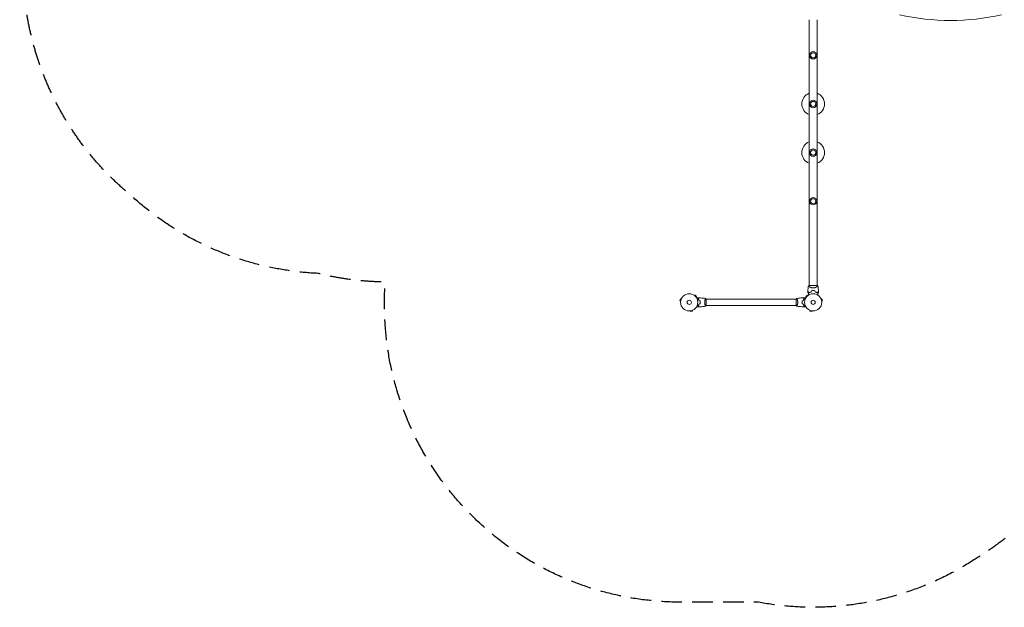
# Model space of a CAD drawing. Units: millimetres. Extents: x -4899 to 5019, y -3728 to 3529.
# Drawn here: x -4899 to 1180, y -3728 to -104 of the extents above; entities that cross this region are included whole.
import ezdxf

# ---------------------------------------------------------------- set-up
doc = ezdxf.new("R2010")
doc.units = ezdxf.units.MM
doc.header["$LTSCALE"] = 20
doc.linetypes.add('HIDDEN', pattern=[9.525, 6.35, -3.175])
doc.layers.add('2d', color=230, linetype='Continuous')
doc.layers.add('CSA-SafetyZone', color=63, linetype='HIDDEN')

msp = doc.modelspace()

# ---------------------------------------------------------------- linework, layer by layer
at = {"layer": '2d', "lineweight": 0}
for p, q in [((-24.1, -1743.1), (-24.1, -104)), ((24.2, -1743.1), (24.2, -104)), ((24.5, -1743.1), (-24.5, -1743.1)), ((-24.1, -1750.6), (-24.1, -1750.6)), ((-733.7, -1804.4), (-733.7, -1804.4)), ((-733.7, -1804.4), (-733.7, -1804.4)), ((-732.5, -1805.3), (-729.1, -1801.9)), ((-719.9, -1811.1), (-729.1, -1801.9)), ((-723.3, -1814.5), (-719.9, -1811.1)), ((-722.4, -1815.7), (-722.4, -1815.7)), ((-722.4, -1815.7), (-722.4, -1815.7)), ((-36, -1801.9), (-45.2, -1811.1)), ((-41.8, -1814.5), (-45.2, -1811.1)), ((-42.7, -1815.7), (-42.7, -1815.7)), ((-42.7, -1815.7), (-42.7, -1815.7)), ((-32.6, -1805.3), (-36, -1801.9)), ((-31.4, -1804.4), (-31.4, -1804.4)), ((-31.4, -1804.4), (-31.4, -1804.4)), ((-818.9, -1826), (-822.2, -1838.5)), ((-817.6, -1839.8), (-822.2, -1838.5)), ((-814.2, -1827.2), (-818.9, -1826)), ((-817.8, -1841.3), (-817.8, -1841.2)), ((-817.8, -1841.3), (-817.8, -1841.3)), ((-813.6, -1825.8), (-813.6, -1825.8)), ((-813.6, -1825.8), (-813.6, -1825.8)), ((-666.3, -1828.1), (-666.3, -1828.1)), ((-666.3, -1866.1), (-666.3, -1866.1)), ((-661.1, -1866.6), (-661.1, -1827.6)), ((-104, -1828.1), (-661.1, -1828.1)), ((-104, -1866.1), (-661.1, -1866.1)), ((-104, -1827.6), (-104, -1866.6)), ((-98.8, -1828.1), (-98.8, -1828.1)), ((-98.8, -1866.1), (-98.8, -1866.1)), ((48.5, -1825.8), (48.6, -1825.8)), ((48.5, -1825.8), (48.5, -1825.8)), ((49.1, -1827.2), (53.8, -1826)), ((52.5, -1839.8), (57.1, -1838.5)), ((52.7, -1841.2), (52.7, -1841.3)), ((52.7, -1841.3), (52.7, -1841.3)), ((57.1, -1838.5), (53.8, -1826)), ((-759.2, -1899.8), (-759.3, -1899.8)), ((-759.3, -1899.8), (-759.3, -1899.8)), ((-757.8, -1899.6), (-756.5, -1904.2)), ((-756.5, -1904.2), (-744, -1900.9)), ((-745.2, -1896.2), (-744, -1900.9)), ((-743.8, -1895.6), (-743.8, -1895.6)), ((-743.8, -1895.6), (-743.8, -1895.6)), ((-21.2, -1895.6), (-21.3, -1895.6)), ((-21.3, -1895.6), (-21.3, -1895.6)), ((-19.9, -1896.2), (-21.1, -1900.9)), ((-21.1, -1900.9), (-8.6, -1904.2)), ((-7.3, -1899.6), (-8.6, -1904.2)), ((-5.8, -1899.8), (-5.9, -1899.8)), ((-5.8, -1899.8), (-5.8, -1899.8))]:
    msp.add_line(p, q, dxfattribs=at)
for centre, radius in [((0, -323.5), 23), ((0, -323.5), 16), ((0, -623.5), 23), ((0, -623.5), 16), ((0, -923.5), 23), ((0, -923.5), 16), ((0, -1223.5), 23), ((0, -1223.5), 16), ((-765.1, -1847.1), 53), ((0, -1847.1), 53), ((-765.1, -1847.1), 13), ((0, -1847.1), 13)]:
    msp.add_circle(centre, radius, dxfattribs=at)
for centre, radius, start, end in [((0, -623.5), 70, 110.1818, 249.8182), ((0, -623.5), 70, 290.1818, 69.8182), ((0, -923.5), 70, 110.1818, 249.8182), ((0, -923.5), 70, 290.1818, 69.8182), ((0, -1830.4), 49.4, 103.24037, 103.50836), ((0, -1830.4), 49.4, 76.49164, 76.75963)]:
    msp.add_arc(centre, radius, start, end, dxfattribs=at)
msp.add_ellipse((848, 627.9), major_axis=(1041.3, 0), ratio=0.707107, start_param=-1.877652, end_param=-1.263941, dxfattribs=at)
for points, knots in [([(-32.6, -1779.8), (-32.5, -1776.4), (-32.3, -1773.1), (-31.7, -1764.6), (-31.2, -1759.5), (-30.3, -1751.6), (-29.9, -1748.8), (-29.5, -1746.1)], [0, 0, 0, 0, 10.001335, 10.001335, 25.652814, 25.652814, 33.969558, 33.969558, 33.969558, 33.969558]), ([(0, -1758.3), (-1.2, -1758.3), (-2.4, -1758.2), (-4.7, -1758), (-5.8, -1757.8), (-7.5, -1757.5), (-8, -1757.4), (-9.1, -1757.1), (-9.7, -1757), (-11.2, -1756.5), (-12.2, -1756.2), (-14.2, -1755.5), (-15.1, -1755.1), (-16.9, -1754.4), (-17.7, -1754), (-19.4, -1753.2), (-20.1, -1752.9), (-21.6, -1752.1), (-22.3, -1751.7), (-24.3, -1750.6), (-25.4, -1749.9), (-26.8, -1748.9), (-27.3, -1748.6), (-28, -1748.1), (-28.4, -1747.8), (-29.2, -1747.1), (-29.5, -1746.7), (-29.5, -1746.4), (-29.5, -1746.4), (-29.5, -1746.4), (-29.5, -1746.3), (-29.5, -1746.3), (-29.5, -1746.2), (-29.5, -1746.1), (-29.5, -1746.1), (-29.5, -1746.1), (-29.5, -1746.1), (-29.5, -1746.1)], [0, 0, 0, 0, 0.00351649, 0.00351649, 0.00703299, 0.00703299, 0.00879123, 0.00879123, 0.01054948, 0.01054948, 0.01406598, 0.01406598, 0.01758247, 0.01758247, 0.02109896, 0.02109896, 0.02461546, 0.02461546, 0.02813195, 0.02813195, 0.03516494, 0.03516494, 0.03868143, 0.03868143, 0.04219793, 0.04219793, 0.04923091, 0.04923091, 0.05011004, 0.05011004, 0.05098916, 0.05098916, 0.05274741, 0.05274741, 0.0562639, 0.0562639, 0.05666079, 0.05666079, 0.05666079, 0.05666079]), ([(29.5, -1746.1), (29.5, -1746.1), (29.5, -1746.1), (29.5, -1746.1), (29.5, -1746.1), (29.5, -1746.2), (29.5, -1746.3), (29.5, -1746.3), (29.5, -1746.3), (29.5, -1746.4), (29.5, -1746.4), (29.5, -1746.6), (29.4, -1746.7), (29.2, -1747), (29.1, -1747.1), (28.9, -1747.3), (28.8, -1747.4), (28.1, -1748), (27.3, -1748.6), (25.9, -1749.5), (25.4, -1749.9), (24.5, -1750.4), (24.3, -1750.6), (23.6, -1750.9), (23.3, -1751.1), (21.7, -1752.1), (20.2, -1752.8), (17.8, -1754), (16.9, -1754.4), (15.6, -1754.9), (15.1, -1755.1), (14.2, -1755.5), (13.7, -1755.7), (12.2, -1756.2), (11.2, -1756.5), (9.7, -1756.9), (9.1, -1757.1), (8.1, -1757.3), (7.5, -1757.5), (5.8, -1757.8), (4.7, -1758), (3, -1758.2), (2.4, -1758.2), (1.5, -1758.2), (1.2, -1758.3), (0.6, -1758.3), (0.3, -1758.3), (0, -1758.3)], [0.16840129, 0.16840129, 0.16840129, 0.16840129, 0.16868251, 0.16868251, 0.17219218, 0.17219218, 0.17394701, 0.17394701, 0.17482443, 0.17482443, 0.17570184, 0.17570184, 0.17921151, 0.17921151, 0.18096635, 0.18096635, 0.18272118, 0.18272118, 0.18974052, 0.18974052, 0.19325019, 0.19325019, 0.19500502, 0.19500502, 0.19675986, 0.19675986, 0.2037792, 0.2037792, 0.20728887, 0.20728887, 0.2090437, 0.2090437, 0.21079853, 0.21079853, 0.2143082, 0.2143082, 0.21606304, 0.21606304, 0.21781787, 0.21781787, 0.22132754, 0.22132754, 0.22308238, 0.22308238, 0.22395979, 0.22395979, 0.22483721, 0.22483721, 0.22483721, 0.22483721]), ([(24.5, -1743.1), (24.7, -1743.2), (25, -1743.3), (25.9, -1743.8), (26.6, -1744.2), (28, -1745.1), (28.8, -1745.6), (29.5, -1746.1)], [0, 0, 0, 0, 0.815113, 0.815113, 3.26172, 3.26172, 5.955929, 5.955929, 5.955929, 5.955929]), ([(29.5, -1746.1), (30, -1749.4), (30.4, -1752.7), (31.4, -1761.1), (31.9, -1766.3), (32.3, -1774.2), (32.5, -1777), (32.6, -1779.8)], [0, 0, 0, 0, 10.001334, 10.001334, 25.653161, 25.653161, 33.969574, 33.969574, 33.969574, 33.969574]), ([(-718.3, -1822.3), (-718.1, -1822.2), (-717.9, -1822.1), (-717, -1821.6), (-716.3, -1821.2), (-715.4, -1820.6), (-715.1, -1820.5), (-714.6, -1820.1), (-714.3, -1820), (-713.8, -1819.7), (-713.6, -1819.6), (-713.3, -1819.4), (-713.1, -1819.3), (-712.9, -1819.2), (-712.8, -1819.1), (-712.8, -1819.1), (-712.8, -1819.1), (-712.8, -1819.1), (-712.8, -1819.1), (-712.7, -1819.1), (-712.7, -1819.1), (-712.7, -1819.1), (-712.7, -1819.1), (-712.7, -1819.1)], [0.00292306, 0.00292306, 0.00292306, 0.00292306, 0.00379004, 0.00379004, 0.00758008, 0.00758008, 0.0094751, 0.0094751, 0.01137012, 0.01137012, 0.01326514, 0.01326514, 0.01516016, 0.01516016, 0.01705518, 0.01705518, 0.01800269, 0.01800269, 0.0189502, 0.0189502, 0.02274024, 0.02274024, 0.02935902, 0.02935902, 0.02935902, 0.02935902]), ([(-709.6, -1824), (-709, -1823.5), (-708.5, -1823), (-707.6, -1822), (-707.1, -1821.6), (-706.6, -1821), (-706.4, -1820.9), (-706, -1820.5), (-705.9, -1820.4), (-705.5, -1819.9), (-705.3, -1819.7), (-705, -1819.5), (-705, -1819.4), (-704.9, -1819.4), (-704.9, -1819.3), (-704.9, -1819.3), (-704.8, -1819.3), (-704.8, -1819.3), (-704.8, -1819.3), (-704.8, -1819.3), (-704.8, -1819.3), (-704.8, -1819.3), (-704.8, -1819.3), (-704.8, -1819.3)], [0, 0, 0, 0, 0.0035063, 0.0035063, 0.0070126, 0.0070126, 0.00876575, 0.00876575, 0.0105189, 0.0105189, 0.0140252, 0.0140252, 0.01577835, 0.01577835, 0.01665493, 0.01665493, 0.0175315, 0.0175315, 0.02103781, 0.02103781, 0.02454411, 0.02454411, 0.0274484, 0.0274484, 0.0274484, 0.0274484]), ([(-709.3, -1824.1), (-708.8, -1823.5), (-708.3, -1823), (-707.3, -1822.1), (-706.9, -1821.6), (-706.3, -1821.1), (-706.1, -1820.9), (-705.8, -1820.5), (-705.6, -1820.4), (-705.2, -1820), (-705, -1819.7), (-704.8, -1819.5), (-704.7, -1819.4), (-704.6, -1819.4), (-704.6, -1819.3), (-704.6, -1819.3), (-704.5, -1819.3), (-704.5, -1819.3), (-704.5, -1819.3), (-704.5, -1819.3), (-704.5, -1819.3), (-704.5, -1819.3)], [0, 0, 0, 0, 0.00350666, 0.00350666, 0.00701332, 0.00701332, 0.00876665, 0.00876665, 0.01051997, 0.01051997, 0.01402663, 0.01402663, 0.01577996, 0.01577996, 0.01753329, 0.01753329, 0.02103995, 0.02103995, 0.02454661, 0.02454661, 0.02744921, 0.02744921, 0.02744921, 0.02744921]), ([(-704.5, -1819.3), (-701.2, -1819.4), (-697.9, -1819.6), (-689.4, -1820.2), (-684.3, -1820.7), (-674.1, -1821.9), (-669.1, -1822.7), (-664.2, -1823.6)], [0, 0, 0, 0, 10.001335, 10.001335, 25.652861, 25.652861, 40.904303, 40.904303, 40.904303, 40.904303]), ([(-669.8, -1847.1), (-669.8, -1846.2), (-669.8, -1845.4), (-669.7, -1843.7), (-669.6, -1842.8), (-669.5, -1841.6), (-669.5, -1841.2), (-669.4, -1840.4), (-669.3, -1840), (-669.1, -1838.8), (-669, -1838), (-668.7, -1836.5), (-668.5, -1835.8), (-668.2, -1834.3), (-668, -1833.7), (-667.5, -1831.7), (-667.1, -1830.5), (-666.6, -1828.9), (-666.4, -1828.4), (-666, -1827.4), (-665.9, -1827), (-665.4, -1825.8), (-665.1, -1825.2), (-664.7, -1824.4), (-664.6, -1824.2), (-664.4, -1823.9), (-664.4, -1823.8), (-664.3, -1823.6), (-664.2, -1823.6), (-664.2, -1823.6), (-664.2, -1823.6), (-664.1, -1823.6), (-664.1, -1823.6), (-664.1, -1823.6), (-664.1, -1823.6), (-664.1, -1823.6)], [0.16356818, 0.16356818, 0.16356818, 0.16356818, 0.1661247, 0.1661247, 0.16868122, 0.16868122, 0.16995948, 0.16995948, 0.17123774, 0.17123774, 0.17379425, 0.17379425, 0.17635077, 0.17635077, 0.17890729, 0.17890729, 0.18402032, 0.18402032, 0.18657684, 0.18657684, 0.18913336, 0.18913336, 0.19424639, 0.19424639, 0.19680291, 0.19680291, 0.19935943, 0.19935943, 0.20063769, 0.20063769, 0.20191595, 0.20191595, 0.20447247, 0.20447247, 0.20490292, 0.20490292, 0.20490292, 0.20490292]), ([(-664.1, -1823.6), (-663.2, -1824.6), (-662.3, -1825.8), (-661.3, -1827.2), (-661.2, -1827.4), (-661.1, -1827.6)], [0, 0, 0, 0, 4.405135, 4.405135, 5.108724, 5.108724, 5.108724, 5.108724]), ([(-101, -1823.6), (-101, -1823.6), (-101, -1823.6), (-101, -1823.6), (-101, -1823.6), (-100.9, -1823.6), (-100.9, -1823.6), (-100.9, -1823.6), (-100.8, -1823.6), (-100.7, -1823.9), (-100.5, -1824.2), (-100.1, -1824.9), (-100, -1825.2), (-99.7, -1825.9), (-99.5, -1826.2), (-99, -1827.4), (-98.7, -1828.4), (-98.2, -1829.7), (-98.1, -1830), (-98, -1830.6), (-97.9, -1830.9), (-97.6, -1831.7), (-97.4, -1832.4), (-97.1, -1833.7), (-96.9, -1834.3), (-96.6, -1835.4), (-96.6, -1835.8), (-96.4, -1836.5), (-96.3, -1836.9), (-96, -1838.8), (-95.7, -1840.3), (-95.5, -1842.8), (-95.4, -1843.7), (-95.3, -1845.4), (-95.3, -1846.2), (-95.3, -1847.1)], [0.12220864, 0.12220864, 0.12220864, 0.12220864, 0.12268837, 0.12268837, 0.12524335, 0.12524335, 0.12652085, 0.12652085, 0.12779834, 0.12779834, 0.13290832, 0.13290832, 0.13546331, 0.13546331, 0.1380183, 0.1380183, 0.14312827, 0.14312827, 0.14440577, 0.14440577, 0.14568326, 0.14568326, 0.14823825, 0.14823825, 0.15079324, 0.15079324, 0.15207073, 0.15207073, 0.15334823, 0.15334823, 0.15845821, 0.15845821, 0.16101319, 0.16101319, 0.16356818, 0.16356818, 0.16356818, 0.16356818]), ([(-101, -1823.6), (-101, -1823.6), (-101, -1823.6), (-101, -1823.6), (-101, -1823.6), (-101, -1823.6)], [0.122208645, 0.122208645, 0.122208645, 0.122208645, 0.122688365, 0.122688365, 0.123296254, 0.123296254, 0.123296254, 0.123296254]), ([(-101, -1823.6), (-101, -1823.6), (-101, -1823.6), (-101, -1823.6), (-101, -1823.6), (-101, -1823.6)], [0.122208645, 0.122208645, 0.122208645, 0.122208645, 0.122688365, 0.122688365, 0.123296254, 0.123296254, 0.123296254, 0.123296254]), ([(-101, -1823.6), (-101, -1823.6), (-101, -1823.6), (-101, -1823.6), (-101, -1823.6), (-101, -1823.6)], [0.122208645, 0.122208645, 0.122208645, 0.122208645, 0.122688365, 0.122688365, 0.123296254, 0.123296254, 0.123296254, 0.123296254]), ([(-100.9, -1823.6), (-97.7, -1823), (-94.4, -1822.5), (-86.1, -1821.3), (-80.9, -1820.7), (-70.7, -1819.8), (-65.6, -1819.5), (-60.6, -1819.3)], [0.059167, 0.059167, 0.059167, 0.059167, 10.001334, 10.001334, 25.653135, 25.653135, 40.963039, 40.963039, 40.963039, 40.963039]), ([(-55.8, -1824.1), (-56.3, -1823.5), (-56.8, -1823), (-57.8, -1822.1), (-58.2, -1821.6), (-58.8, -1821.1), (-59, -1820.9), (-59.3, -1820.5), (-59.5, -1820.4), (-59.9, -1820), (-60.1, -1819.7), (-60.3, -1819.5), (-60.4, -1819.4), (-60.5, -1819.4), (-60.5, -1819.3), (-60.5, -1819.3), (-60.5, -1819.3), (-60.6, -1819.3), (-60.6, -1819.3), (-60.6, -1819.3), (-60.6, -1819.3), (-60.6, -1819.3)], [0, 0, 0, 0, 0.00350666, 0.00350666, 0.00701332, 0.00701332, 0.00876665, 0.00876665, 0.01051997, 0.01051997, 0.01402663, 0.01402663, 0.01577996, 0.01577996, 0.01753329, 0.01753329, 0.02103995, 0.02103995, 0.02454661, 0.02454661, 0.02744921, 0.02744921, 0.02744921, 0.02744921]), ([(-55.5, -1824), (-56.1, -1823.5), (-56.6, -1823), (-57.5, -1822), (-57.9, -1821.6), (-58.5, -1821), (-58.7, -1820.9), (-59, -1820.5), (-59.2, -1820.4), (-59.6, -1819.9), (-59.8, -1819.7), (-60.1, -1819.5), (-60.1, -1819.4), (-60.2, -1819.4), (-60.2, -1819.3), (-60.2, -1819.3), (-60.2, -1819.3), (-60.3, -1819.3), (-60.3, -1819.3), (-60.3, -1819.3), (-60.3, -1819.3), (-60.3, -1819.3), (-60.3, -1819.3), (-60.3, -1819.3)], [0, 0, 0, 0, 0.0035063, 0.0035063, 0.0070126, 0.0070126, 0.00876575, 0.00876575, 0.0105189, 0.0105189, 0.0140252, 0.0140252, 0.01577835, 0.01577835, 0.01665493, 0.01665493, 0.0175315, 0.0175315, 0.02103781, 0.02103781, 0.02454411, 0.02454411, 0.0274484, 0.0274484, 0.0274484, 0.0274484]), ([(-52.4, -1819.1), (-52.4, -1819.1), (-52.4, -1819.1), (-52.4, -1819.1), (-52.4, -1819.1), (-52.3, -1819.1), (-52.3, -1819.1), (-52.3, -1819.1), (-52.3, -1819.1), (-52.2, -1819.2), (-52.1, -1819.2), (-51.8, -1819.4), (-51.4, -1819.6), (-50.8, -1820), (-50.5, -1820.2), (-50, -1820.5), (-49.7, -1820.6), (-48.7, -1821.2), (-48.1, -1821.6), (-47.2, -1822.1), (-47, -1822.2), (-46.8, -1822.3)], [0.03093242, 0.03093242, 0.03093242, 0.03093242, 0.03756195, 0.03756195, 0.04131815, 0.04131815, 0.04225719, 0.04225719, 0.04319624, 0.04319624, 0.04507434, 0.04507434, 0.04883054, 0.04883054, 0.05070863, 0.05070863, 0.05258673, 0.05258673, 0.05634293, 0.05634293, 0.05718798, 0.05718798, 0.05718798, 0.05718798]), ([(-24.8, -1800.3), (-25.3, -1799.4), (-25.7, -1798.6), (-27, -1796.5), (-27.7, -1795.2), (-28.8, -1793.4), (-29.1, -1792.8), (-29.7, -1791.7), (-30, -1791.2), (-30.9, -1789.6), (-31.4, -1788.8), (-32, -1787.8), (-32.2, -1787.5), (-32.4, -1787.1), (-32.4, -1787), (-32.5, -1786.9), (-32.6, -1786.8), (-32.6, -1786.7), (-32.6, -1786.7), (-32.6, -1786.7), (-32.6, -1786.7), (-32.6, -1786.7), (-32.7, -1786.7), (-32.7, -1786.6), (-32.7, -1786.6), (-32.7, -1786.6), (-32.7, -1786.6), (-32.7, -1786.5), (-32.7, -1786.5), (-32.7, -1786.5)], [0.00254508, 0.00254508, 0.00254508, 0.00254508, 0.00604686, 0.00604686, 0.01209372, 0.01209372, 0.01511716, 0.01511716, 0.01814059, 0.01814059, 0.02418745, 0.02418745, 0.02721088, 0.02721088, 0.0287226, 0.0287226, 0.03023431, 0.03023431, 0.03099017, 0.03099017, 0.03174603, 0.03174603, 0.03325774, 0.03325774, 0.03628117, 0.03628117, 0.04232804, 0.04232804, 0.04714176, 0.04714176, 0.04714176, 0.04714176]), ([(-24.7, -1787.6), (-25.6, -1786.8), (-26.4, -1786), (-27.9, -1784.5), (-28.5, -1783.8), (-29.5, -1782.9), (-29.8, -1782.6), (-30.3, -1782), (-30.6, -1781.8), (-31.3, -1781), (-31.7, -1780.7), (-32.1, -1780.2), (-32.2, -1780.1), (-32.4, -1780), (-32.4, -1779.9), (-32.5, -1779.9), (-32.5, -1779.9), (-32.5, -1779.9), (-32.5, -1779.9), (-32.5, -1779.9), (-32.5, -1779.8), (-32.5, -1779.8), (-32.5, -1779.8), (-32.5, -1779.8), (-32.6, -1779.8), (-32.6, -1779.8), (-32.6, -1779.8), (-32.6, -1779.8)], [0, 0, 0, 0, 0.00498507, 0.00498507, 0.00997014, 0.00997014, 0.01246267, 0.01246267, 0.01495521, 0.01495521, 0.01994028, 0.01994028, 0.02243281, 0.02243281, 0.02492534, 0.02492534, 0.02554848, 0.02554848, 0.02617161, 0.02617161, 0.02741788, 0.02741788, 0.02991041, 0.02991041, 0.03489548, 0.03489548, 0.03928387, 0.03928387, 0.03928387, 0.03928387]), ([(-32.6, -1780), (-32.6, -1780), (-32.6, -1780), (-32.6, -1780), (-32.6, -1780), (-32.6, -1780.1), (-32.5, -1780.1), (-32.5, -1780.1), (-32.5, -1780.1), (-32.5, -1780.1), (-32.5, -1780.1), (-32.5, -1780.2), (-32.4, -1780.2), (-32.4, -1780.2), (-32.3, -1780.3), (-32.1, -1780.5), (-32, -1780.7), (-31.5, -1781.1), (-31.1, -1781.5), (-30.4, -1782.2), (-30.2, -1782.5), (-29.6, -1783), (-29.3, -1783.3), (-28.4, -1784.2), (-27.8, -1784.9), (-26.3, -1786.3), (-25.6, -1787), (-24.8, -1787.9)], [-0.01786939, -0.01786939, -0.01786939, -0.01786939, -0.01672988, -0.01672988, -0.01196282, -0.01196282, -0.00719576, -0.00719576, -0.00481223, -0.00481223, -0.00362046, -0.00362046, -0.0024287, -0.0024287, -0.00004517, -0.00004517, 0.00233836, 0.00233836, 0.00710542, 0.00710542, 0.00948895, 0.00948895, 0.01187248, 0.01187248, 0.01663954, 0.01663954, 0.02140659, 0.02140659, 0.02140659, 0.02140659]), ([(-24.8, -1787.9), (-23.9, -1787.3), (-22.9, -1786.8), (-20.9, -1785.8), (-19.8, -1785.3), (-18.2, -1784.6), (-17.6, -1784.4), (-16.4, -1784), (-15.8, -1783.8), (-14, -1783.2), (-12.7, -1782.8), (-11.4, -1782.5)], [0, 0, 0, 0, 0.00420381, 0.00420381, 0.00840762, 0.00840762, 0.01050952, 0.01050952, 0.01261143, 0.01261143, 0.01681524, 0.01681524, 0.01681524, 0.01681524]), ([(-11.6, -1782.3), (-12.8, -1782.7), (-14.1, -1783), (-16.5, -1783.8), (-17.6, -1784.2), (-19.3, -1784.9), (-19.8, -1785.1), (-20.9, -1785.6), (-21.4, -1785.8), (-22.9, -1786.6), (-23.8, -1787.1), (-24.7, -1787.6)], [0, 0, 0, 0, 0.00414637, 0.00414637, 0.00829274, 0.00829274, 0.01036592, 0.01036592, 0.0124391, 0.0124391, 0.01658547, 0.01658547, 0.01658547, 0.01658547]), ([(0, -1774.4), (-1.6, -1774.4), (-3.2, -1774.5), (-6.3, -1774.8), (-7.9, -1775), (-9.4, -1775.3)], [0.009556824, 0.009556824, 0.009556824, 0.009556824, 0.014332328, 0.014332328, 0.019107831, 0.019107831, 0.019107831, 0.019107831]), ([(-9.3, -1775.5), (-7.8, -1775.2), (-6.2, -1774.9), (-3.2, -1774.7), (-1.6, -1774.6), (0, -1774.6)], [0, 0, 0, 0, 0.004696848, 0.004696848, 0.009393696, 0.009393696, 0.009393696, 0.009393696]), ([(9.4, -1775.3), (7.9, -1775), (6.3, -1774.8), (3.2, -1774.5), (1.6, -1774.4), (0, -1774.4)], [0, 0, 0, 0, 0.004778412, 0.004778412, 0.009556824, 0.009556824, 0.009556824, 0.009556824]), ([(0, -1774.6), (0.8, -1774.6), (1.6, -1774.6), (3.1, -1774.7), (3.9, -1774.7), (6.2, -1774.9), (7.8, -1775.2), (9.3, -1775.5)], [0.009393696, 0.009393696, 0.009393696, 0.009393696, 0.011738601, 0.011738601, 0.014083505, 0.014083505, 0.018773315, 0.018773315, 0.018773315, 0.018773315]), ([(11.4, -1782.5), (12.7, -1782.8), (14, -1783.2), (16.4, -1784), (17.5, -1784.4), (19.2, -1785.1), (19.8, -1785.3), (20.8, -1785.8), (21.4, -1786.1), (22.9, -1786.8), (23.9, -1787.3), (24.8, -1787.9)], [0, 0, 0, 0, 0.00420297, 0.00420297, 0.00840595, 0.00840595, 0.01050744, 0.01050744, 0.01260892, 0.01260892, 0.0168119, 0.0168119, 0.0168119, 0.0168119]), ([(11.6, -1782.3), (12.8, -1782.7), (14.1, -1783), (16.5, -1783.8), (17.6, -1784.2), (19.3, -1784.9), (19.8, -1785.1), (20.9, -1785.6), (21.4, -1785.8), (22.9, -1786.6), (23.8, -1787.1), (24.7, -1787.6)], [0, 0, 0, 0, 0.00414637, 0.00414637, 0.00829274, 0.00829274, 0.01036592, 0.01036592, 0.0124391, 0.0124391, 0.01658547, 0.01658547, 0.01658547, 0.01658547]), ([(24.7, -1787.6), (25.6, -1786.8), (26.4, -1786), (27.9, -1784.5), (28.5, -1783.8), (29.5, -1782.9), (29.8, -1782.6), (30.3, -1782), (30.6, -1781.8), (31.3, -1781), (31.7, -1780.7), (32.1, -1780.2), (32.2, -1780.1), (32.4, -1780), (32.4, -1779.9), (32.5, -1779.9), (32.5, -1779.9), (32.5, -1779.9), (32.5, -1779.9), (32.5, -1779.9), (32.5, -1779.8), (32.5, -1779.8), (32.5, -1779.8), (32.5, -1779.8), (32.6, -1779.8), (32.6, -1779.8), (32.6, -1779.8), (32.6, -1779.8)], [0, 0, 0, 0, 0.00498507, 0.00498507, 0.00997014, 0.00997014, 0.01246267, 0.01246267, 0.01495521, 0.01495521, 0.01994028, 0.01994028, 0.02243281, 0.02243281, 0.02492534, 0.02492534, 0.02554848, 0.02554848, 0.02617161, 0.02617161, 0.02741788, 0.02741788, 0.02991041, 0.02991041, 0.03489548, 0.03489548, 0.03928387, 0.03928387, 0.03928387, 0.03928387]), ([(24.8, -1787.9), (25.6, -1787), (26.3, -1786.3), (27.8, -1784.9), (28.4, -1784.2), (29.3, -1783.3), (29.6, -1783), (30.2, -1782.5), (30.4, -1782.2), (31.1, -1781.5), (31.5, -1781.1), (32, -1780.6), (32.1, -1780.5), (32.3, -1780.3), (32.4, -1780.2), (32.4, -1780.2), (32.5, -1780.2), (32.5, -1780.1), (32.5, -1780.1), (32.5, -1780.1), (32.5, -1780.1), (32.5, -1780.1), (32.6, -1780.1), (32.6, -1780), (32.6, -1780), (32.6, -1780), (32.6, -1780), (32.6, -1780)], [0, 0, 0, 0, 0.00477017, 0.00477017, 0.00954034, 0.00954034, 0.01192543, 0.01192543, 0.01431051, 0.01431051, 0.01908068, 0.01908068, 0.02146577, 0.02146577, 0.02385086, 0.02385086, 0.0250434, 0.0250434, 0.02623594, 0.02623594, 0.02862103, 0.02862103, 0.0333912, 0.0333912, 0.03816137, 0.03816137, 0.03927414, 0.03927414, 0.03927414, 0.03927414]), ([(32.7, -1786.5), (32.7, -1786.5), (32.7, -1786.5), (32.7, -1786.6), (32.7, -1786.6), (32.7, -1786.6), (32.7, -1786.6), (32.7, -1786.7), (32.6, -1786.7), (32.6, -1786.7), (32.6, -1786.7), (32.6, -1786.7), (32.6, -1786.7), (32.5, -1786.9), (32.4, -1787), (32.2, -1787.5), (32, -1787.8), (31.6, -1788.5), (31.4, -1788.8), (30.9, -1789.7), (30.6, -1790.2), (29.8, -1791.7), (29.1, -1792.8), (27.7, -1795.2), (27, -1796.5), (25.7, -1798.6), (25.3, -1799.4), (24.8, -1800.3)], [0.04930785, 0.04930785, 0.04930785, 0.04930785, 0.05422987, 0.05422987, 0.06025541, 0.06025541, 0.06326818, 0.06326818, 0.06477456, 0.06477456, 0.06552775, 0.06552775, 0.06628095, 0.06628095, 0.06929372, 0.06929372, 0.07230649, 0.07230649, 0.07531926, 0.07531926, 0.07833203, 0.07833203, 0.08435757, 0.08435757, 0.09038311, 0.09038311, 0.09386641, 0.09386641, 0.09386641, 0.09386641]), ([(-712.7, -1875.1), (-712.7, -1875.1), (-712.7, -1875.1), (-712.7, -1875.1), (-712.7, -1875.1), (-712.8, -1875.1), (-712.8, -1875.1), (-712.8, -1875.1), (-712.8, -1875.1), (-712.9, -1875), (-712.9, -1875), (-713.3, -1874.8), (-713.6, -1874.6), (-714.3, -1874.2), (-714.6, -1874), (-715.1, -1873.7), (-715.4, -1873.5), (-716.3, -1873), (-717, -1872.6), (-717.9, -1872.1), (-718.1, -1872), (-718.3, -1871.9)], [0.03093242, 0.03093242, 0.03093242, 0.03093242, 0.03756195, 0.03756195, 0.04131815, 0.04131815, 0.04225719, 0.04225719, 0.04319624, 0.04319624, 0.04507434, 0.04507434, 0.04883054, 0.04883054, 0.05070863, 0.05070863, 0.05258673, 0.05258673, 0.05634293, 0.05634293, 0.05718798, 0.05718798, 0.05718798, 0.05718798]), ([(-705.1, -1836.2), (-705.4, -1834.9), (-705.7, -1833.7), (-706.4, -1831.5), (-706.7, -1830.4), (-707.3, -1828.9), (-707.5, -1828.4), (-707.9, -1827.5), (-708.1, -1827), (-708.8, -1825.6), (-709.2, -1824.8), (-709.6, -1824)], [0, 0, 0, 0, 0.00404294, 0.00404294, 0.00808588, 0.00808588, 0.01010735, 0.01010735, 0.01212882, 0.01212882, 0.01617176, 0.01617176, 0.01617176, 0.01617176]), ([(-705.1, -1858), (-705.4, -1859.3), (-705.7, -1860.4), (-706.4, -1862.7), (-706.7, -1863.7), (-707.3, -1865.3), (-707.5, -1865.8), (-707.9, -1866.7), (-708.1, -1867.2), (-708.8, -1868.5), (-709.2, -1869.4), (-709.6, -1870.1)], [0, 0, 0, 0, 0.00404294, 0.00404294, 0.00808588, 0.00808588, 0.01010735, 0.01010735, 0.01212882, 0.01212882, 0.01617176, 0.01617176, 0.01617176, 0.01617176]), ([(-709.6, -1870.1), (-709, -1870.7), (-708.5, -1871.2), (-707.6, -1872.1), (-707.1, -1872.6), (-706.6, -1873.1), (-706.4, -1873.3), (-706, -1873.7), (-705.9, -1873.8), (-705.5, -1874.2), (-705.3, -1874.5), (-705, -1874.7), (-705, -1874.8), (-704.9, -1874.8), (-704.9, -1874.8), (-704.9, -1874.9), (-704.8, -1874.9), (-704.8, -1874.9), (-704.8, -1874.9), (-704.8, -1874.9), (-704.8, -1874.9), (-704.8, -1874.9), (-704.8, -1874.9), (-704.8, -1874.9)], [0, 0, 0, 0, 0.0035063, 0.0035063, 0.0070126, 0.0070126, 0.00876575, 0.00876575, 0.0105189, 0.0105189, 0.0140252, 0.0140252, 0.01577835, 0.01577835, 0.01665493, 0.01665493, 0.0175315, 0.0175315, 0.02103781, 0.02103781, 0.02454411, 0.02454411, 0.0274484, 0.0274484, 0.0274484, 0.0274484]), ([(-704.9, -1836), (-705.2, -1834.8), (-705.5, -1833.6), (-706.2, -1831.4), (-706.6, -1830.4), (-707.3, -1828.4), (-707.7, -1827.4), (-708.5, -1825.7), (-708.9, -1824.8), (-709.3, -1824.1)], [0, 0, 0, 0, 0.00398181, 0.00398181, 0.00796362, 0.00796362, 0.01194542, 0.01194542, 0.01592723, 0.01592723, 0.01592723, 0.01592723]), ([(-704.9, -1858.2), (-705.2, -1859.4), (-705.5, -1860.6), (-706.2, -1862.8), (-706.6, -1863.8), (-707.3, -1865.8), (-707.7, -1866.7), (-708.5, -1868.5), (-708.9, -1869.3), (-709.3, -1870.1)], [0, 0, 0, 0, 0.00398181, 0.00398181, 0.00796362, 0.00796362, 0.01194542, 0.01194542, 0.01592723, 0.01592723, 0.01592723, 0.01592723]), ([(-709.3, -1870.1), (-708.8, -1870.6), (-708.3, -1871.2), (-707.3, -1872.1), (-706.9, -1872.5), (-706.3, -1873.1), (-706.1, -1873.3), (-705.8, -1873.6), (-705.6, -1873.8), (-705.2, -1874.2), (-705, -1874.4), (-704.8, -1874.7), (-704.7, -1874.7), (-704.6, -1874.8), (-704.6, -1874.8), (-704.6, -1874.9), (-704.5, -1874.9), (-704.5, -1874.9), (-704.5, -1874.9), (-704.5, -1874.9), (-704.5, -1874.9), (-704.5, -1874.9)], [0, 0, 0, 0, 0.00350666, 0.00350666, 0.00701332, 0.00701332, 0.00876665, 0.00876665, 0.01051997, 0.01051997, 0.01402663, 0.01402663, 0.01577996, 0.01577996, 0.01753329, 0.01753329, 0.02103995, 0.02103995, 0.02454661, 0.02454661, 0.02744921, 0.02744921, 0.02744921, 0.02744921]), ([(-664.2, -1870.6), (-667.4, -1871.2), (-670.6, -1871.7), (-679, -1872.9), (-684.2, -1873.5), (-694.4, -1874.4), (-699.5, -1874.7), (-704.5, -1874.9)], [0.059167, 0.059167, 0.059167, 0.059167, 10.001334, 10.001334, 25.653135, 25.653135, 40.963039, 40.963039, 40.963039, 40.963039]), ([(-697.3, -1847.1), (-697.3, -1845.5), (-697.3, -1844), (-697.5, -1841.7), (-697.6, -1841), (-697.8, -1839.5), (-698, -1838.8), (-698.1, -1838)], [0.009233803, 0.009233803, 0.009233803, 0.009233803, 0.013850802, 0.013850802, 0.016159301, 0.016159301, 0.0184678, 0.0184678, 0.0184678, 0.0184678]), ([(-698.1, -1856.1), (-697.8, -1854.7), (-697.6, -1853.2), (-697.4, -1851), (-697.3, -1850.2), (-697.3, -1848.6), (-697.3, -1847.9), (-697.3, -1847.1)], [0, 0, 0, 0, 0.004616902, 0.004616902, 0.006925353, 0.006925353, 0.009233803, 0.009233803, 0.009233803, 0.009233803]), ([(-697.1, -1847.1), (-697.1, -1845.5), (-697.1, -1844), (-697.3, -1841.6), (-697.4, -1840.9), (-697.7, -1839.4), (-697.8, -1838.6), (-697.9, -1837.9)], [0.009405818, 0.009405818, 0.009405818, 0.009405818, 0.01410835, 0.01410835, 0.016459616, 0.016459616, 0.018810883, 0.018810883, 0.018810883, 0.018810883]), ([(-697.9, -1856.3), (-697.6, -1854.8), (-697.4, -1853.3), (-697.2, -1851), (-697.1, -1850.2), (-697.1, -1848.7), (-697.1, -1847.9), (-697.1, -1847.1)], [0, 0, 0, 0, 0.004702909, 0.004702909, 0.007054363, 0.007054363, 0.009405818, 0.009405818, 0.009405818, 0.009405818]), ([(-664.1, -1870.6), (-664.1, -1870.6), (-664.1, -1870.6), (-664.1, -1870.6), (-664.1, -1870.6), (-664.2, -1870.6), (-664.2, -1870.6), (-664.2, -1870.6), (-664.3, -1870.5), (-664.4, -1870.3), (-664.6, -1870), (-665, -1869.3), (-665.1, -1869), (-665.4, -1868.3), (-665.6, -1867.9), (-666, -1866.7), (-666.4, -1865.8), (-666.8, -1864.5), (-666.9, -1864.2), (-667.1, -1863.6), (-667.2, -1863.3), (-667.5, -1862.4), (-667.7, -1861.8), (-668, -1860.5), (-668.2, -1859.8), (-668.5, -1858.8), (-668.5, -1858.4), (-668.7, -1857.7), (-668.8, -1857.3), (-669.1, -1855.4), (-669.4, -1853.8), (-669.6, -1851.4), (-669.7, -1850.5), (-669.8, -1848.8), (-669.8, -1848), (-669.8, -1847.1)], [0.12220864, 0.12220864, 0.12220864, 0.12220864, 0.12268837, 0.12268837, 0.12524335, 0.12524335, 0.12652085, 0.12652085, 0.12779834, 0.12779834, 0.13290832, 0.13290832, 0.13546331, 0.13546331, 0.1380183, 0.1380183, 0.14312827, 0.14312827, 0.14440577, 0.14440577, 0.14568326, 0.14568326, 0.14823825, 0.14823825, 0.15079324, 0.15079324, 0.15207073, 0.15207073, 0.15334823, 0.15334823, 0.15845821, 0.15845821, 0.16101319, 0.16101319, 0.16356818, 0.16356818, 0.16356818, 0.16356818]), ([(-101, -1870.6), (-101.9, -1869.5), (-102.8, -1868.4), (-103.7, -1867), (-103.9, -1866.8), (-104, -1866.6)], [0, 0, 0, 0, 4.405135, 4.405135, 5.108724, 5.108724, 5.108724, 5.108724]), ([(-95.3, -1847.1), (-95.3, -1848), (-95.3, -1848.8), (-95.4, -1850.5), (-95.4, -1851.3), (-95.6, -1852.6), (-95.6, -1853), (-95.7, -1853.8), (-95.8, -1854.2), (-96, -1855.4), (-96.1, -1856.2), (-96.4, -1857.7), (-96.6, -1858.4), (-96.9, -1859.8), (-97.1, -1860.5), (-97.6, -1862.5), (-98, -1863.7), (-98.5, -1865.3), (-98.7, -1865.8), (-99.1, -1866.7), (-99.2, -1867.2), (-99.7, -1868.4), (-100, -1869), (-100.4, -1869.8), (-100.5, -1870), (-100.7, -1870.3), (-100.7, -1870.4), (-100.8, -1870.5), (-100.9, -1870.6), (-100.9, -1870.6), (-100.9, -1870.6), (-101, -1870.6), (-101, -1870.6), (-101, -1870.6), (-101, -1870.6), (-101, -1870.6)], [0.16356818, 0.16356818, 0.16356818, 0.16356818, 0.1661247, 0.1661247, 0.16868122, 0.16868122, 0.16995948, 0.16995948, 0.17123774, 0.17123774, 0.17379425, 0.17379425, 0.17635077, 0.17635077, 0.17890729, 0.17890729, 0.18402032, 0.18402032, 0.18657684, 0.18657684, 0.18913336, 0.18913336, 0.19424639, 0.19424639, 0.19680291, 0.19680291, 0.19935943, 0.19935943, 0.20063769, 0.20063769, 0.20191595, 0.20191595, 0.20447247, 0.20447247, 0.20490292, 0.20490292, 0.20490292, 0.20490292]), ([(-101, -1870.6), (-101, -1870.6), (-101, -1870.6), (-101, -1870.6), (-101, -1870.6), (-101, -1870.6)], [0.203820332, 0.203820332, 0.203820332, 0.203820332, 0.204472465, 0.204472465, 0.204902917, 0.204902917, 0.204902917, 0.204902917]), ([(-101, -1870.6), (-101, -1870.6), (-101, -1870.6), (-101, -1870.6), (-101, -1870.6), (-101, -1870.6)], [0.203820332, 0.203820332, 0.203820332, 0.203820332, 0.204472465, 0.204472465, 0.204902917, 0.204902917, 0.204902917, 0.204902917]), ([(-101, -1870.6), (-101, -1870.6), (-101, -1870.6), (-101, -1870.6), (-101, -1870.6), (-101, -1870.6)], [0.203820332, 0.203820332, 0.203820332, 0.203820332, 0.204472465, 0.204472465, 0.204902917, 0.204902917, 0.204902917, 0.204902917]), ([(-60.6, -1874.9), (-63.9, -1874.8), (-67.2, -1874.6), (-75.7, -1874), (-80.8, -1873.5), (-91, -1872.2), (-96, -1871.5), (-100.9, -1870.6)], [0, 0, 0, 0, 10.001335, 10.001335, 25.652861, 25.652861, 40.904303, 40.904303, 40.904303, 40.904303]), ([(-67.2, -1837.9), (-67.5, -1839.3), (-67.7, -1840.9), (-67.9, -1843.2), (-67.9, -1843.9), (-68, -1845.5), (-68, -1846.3), (-68, -1847.1)], [0, 0, 0, 0, 0.004702909, 0.004702909, 0.007054363, 0.007054363, 0.009405818, 0.009405818, 0.009405818, 0.009405818]), ([(-68, -1847.1), (-68, -1848.7), (-68, -1850.2), (-67.7, -1852.5), (-67.7, -1853.3), (-67.4, -1854.8), (-67.3, -1855.6), (-67.2, -1856.3)], [0.009405818, 0.009405818, 0.009405818, 0.009405818, 0.01410835, 0.01410835, 0.016459616, 0.016459616, 0.018810883, 0.018810883, 0.018810883, 0.018810883]), ([(-67, -1838), (-67.3, -1839.5), (-67.5, -1841), (-67.7, -1843.2), (-67.7, -1844), (-67.8, -1845.5), (-67.8, -1846.3), (-67.8, -1847.1)], [0, 0, 0, 0, 0.004616902, 0.004616902, 0.006925353, 0.006925353, 0.009233803, 0.009233803, 0.009233803, 0.009233803]), ([(-67, -1838), (-67.3, -1839.5), (-67.5, -1841), (-67.7, -1843.2), (-67.7, -1844), (-67.8, -1845.5), (-67.8, -1846.3), (-67.8, -1847.1)], [0, 0, 0, 0, 0.004616902, 0.004616902, 0.006925353, 0.006925353, 0.009233803, 0.009233803, 0.009233803, 0.009233803]), ([(-67, -1838), (-67.3, -1839.5), (-67.5, -1841), (-67.7, -1843.2), (-67.7, -1844), (-67.8, -1845.5), (-67.8, -1846.3), (-67.8, -1847.1)], [0, 0, 0, 0, 0.004616902, 0.004616902, 0.006925353, 0.006925353, 0.009233803, 0.009233803, 0.009233803, 0.009233803]), ([(-67.8, -1847.1), (-67.8, -1848.6), (-67.8, -1850.2), (-67.6, -1852.4), (-67.5, -1853.2), (-67.3, -1854.7), (-67.1, -1855.4), (-67, -1856.1)], [0.009233803, 0.009233803, 0.009233803, 0.009233803, 0.013850802, 0.013850802, 0.016159301, 0.016159301, 0.0184678, 0.0184678, 0.0184678, 0.0184678]), ([(-67.8, -1847.1), (-67.8, -1848.6), (-67.8, -1850.2), (-67.6, -1852.4), (-67.5, -1853.2), (-67.3, -1854.7), (-67.1, -1855.4), (-67, -1856.1)], [0.009233803, 0.009233803, 0.009233803, 0.009233803, 0.013850802, 0.013850802, 0.016159301, 0.016159301, 0.0184678, 0.0184678, 0.0184678, 0.0184678]), ([(-67.8, -1847.1), (-67.8, -1848.6), (-67.8, -1850.2), (-67.6, -1852.4), (-67.5, -1853.2), (-67.3, -1854.7), (-67.1, -1855.4), (-67, -1856.1)], [0.009233803, 0.009233803, 0.009233803, 0.009233803, 0.013850802, 0.013850802, 0.016159301, 0.016159301, 0.0184678, 0.0184678, 0.0184678, 0.0184678]), ([(-55.8, -1870.1), (-56.3, -1870.6), (-56.8, -1871.2), (-57.8, -1872.1), (-58.2, -1872.5), (-58.8, -1873.1), (-59, -1873.3), (-59.3, -1873.6), (-59.5, -1873.8), (-59.9, -1874.2), (-60.1, -1874.4), (-60.3, -1874.7), (-60.4, -1874.7), (-60.5, -1874.8), (-60.5, -1874.8), (-60.5, -1874.9), (-60.5, -1874.9), (-60.6, -1874.9), (-60.6, -1874.9), (-60.6, -1874.9), (-60.6, -1874.9), (-60.6, -1874.9)], [0, 0, 0, 0, 0.00350666, 0.00350666, 0.00701332, 0.00701332, 0.00876665, 0.00876665, 0.01051997, 0.01051997, 0.01402663, 0.01402663, 0.01577996, 0.01577996, 0.01753329, 0.01753329, 0.02103995, 0.02103995, 0.02454661, 0.02454661, 0.02744921, 0.02744921, 0.02744921, 0.02744921]), ([(-55.5, -1870.1), (-56.1, -1870.7), (-56.6, -1871.2), (-57.5, -1872.1), (-57.9, -1872.6), (-58.5, -1873.1), (-58.7, -1873.3), (-59, -1873.7), (-59.2, -1873.8), (-59.6, -1874.2), (-59.8, -1874.5), (-60.1, -1874.7), (-60.1, -1874.8), (-60.2, -1874.8), (-60.2, -1874.8), (-60.2, -1874.9), (-60.2, -1874.9), (-60.3, -1874.9), (-60.3, -1874.9), (-60.3, -1874.9), (-60.3, -1874.9), (-60.3, -1874.9), (-60.3, -1874.9), (-60.3, -1874.9)], [0, 0, 0, 0, 0.0035063, 0.0035063, 0.0070126, 0.0070126, 0.00876575, 0.00876575, 0.0105189, 0.0105189, 0.0140252, 0.0140252, 0.01577835, 0.01577835, 0.01665493, 0.01665493, 0.0175315, 0.0175315, 0.02103781, 0.02103781, 0.02454411, 0.02454411, 0.0274484, 0.0274484, 0.0274484, 0.0274484]), ([(-60.2, -1836), (-59.9, -1834.8), (-59.6, -1833.6), (-58.9, -1831.4), (-58.5, -1830.4), (-57.8, -1828.4), (-57.4, -1827.4), (-56.6, -1825.7), (-56.1, -1824.8), (-55.8, -1824.1)], [0, 0, 0, 0, 0.00398181, 0.00398181, 0.00796362, 0.00796362, 0.01194542, 0.01194542, 0.01592723, 0.01592723, 0.01592723, 0.01592723]), ([(-60.2, -1858.2), (-59.9, -1859.4), (-59.6, -1860.6), (-58.9, -1862.8), (-58.5, -1863.8), (-57.8, -1865.8), (-57.4, -1866.7), (-56.6, -1868.5), (-56.1, -1869.3), (-55.8, -1870.1)], [0, 0, 0, 0, 0.00398181, 0.00398181, 0.00796362, 0.00796362, 0.01194542, 0.01194542, 0.01592723, 0.01592723, 0.01592723, 0.01592723]), ([(-60, -1836.2), (-59.7, -1834.9), (-59.4, -1833.7), (-58.7, -1831.5), (-58.3, -1830.4), (-57.8, -1828.9), (-57.6, -1828.4), (-57.2, -1827.5), (-56.9, -1827), (-56.3, -1825.6), (-55.9, -1824.8), (-55.5, -1824)], [0, 0, 0, 0, 0.00404294, 0.00404294, 0.00808588, 0.00808588, 0.01010735, 0.01010735, 0.01212882, 0.01212882, 0.01617176, 0.01617176, 0.01617176, 0.01617176]), ([(-60, -1836.2), (-59.7, -1834.9), (-59.4, -1833.7), (-58.7, -1831.5), (-58.3, -1830.4), (-57.8, -1828.9), (-57.6, -1828.4), (-57.2, -1827.5), (-56.9, -1827), (-56.3, -1825.6), (-55.9, -1824.8), (-55.5, -1824)], [0, 0, 0, 0, 0.00404294, 0.00404294, 0.00808588, 0.00808588, 0.01010735, 0.01010735, 0.01212882, 0.01212882, 0.01617176, 0.01617176, 0.01617176, 0.01617176]), ([(-60, -1836.2), (-59.7, -1834.9), (-59.4, -1833.7), (-58.7, -1831.5), (-58.3, -1830.4), (-57.8, -1828.9), (-57.6, -1828.4), (-57.2, -1827.5), (-56.9, -1827), (-56.3, -1825.6), (-55.9, -1824.8), (-55.5, -1824)], [0, 0, 0, 0, 0.00404294, 0.00404294, 0.00808588, 0.00808588, 0.01010735, 0.01010735, 0.01212882, 0.01212882, 0.01617176, 0.01617176, 0.01617176, 0.01617176]), ([(-60, -1858), (-59.7, -1859.3), (-59.4, -1860.4), (-58.7, -1862.7), (-58.3, -1863.7), (-57.8, -1865.3), (-57.6, -1865.8), (-57.2, -1866.7), (-56.9, -1867.2), (-56.3, -1868.5), (-55.9, -1869.4), (-55.5, -1870.1)], [0, 0, 0, 0, 0.00404294, 0.00404294, 0.00808588, 0.00808588, 0.01010735, 0.01010735, 0.01212882, 0.01212882, 0.01617176, 0.01617176, 0.01617176, 0.01617176]), ([(-60, -1858), (-59.7, -1859.3), (-59.4, -1860.4), (-58.7, -1862.7), (-58.3, -1863.7), (-57.8, -1865.3), (-57.6, -1865.8), (-57.2, -1866.7), (-56.9, -1867.2), (-56.3, -1868.5), (-55.9, -1869.4), (-55.5, -1870.1)], [0, 0, 0, 0, 0.00404294, 0.00404294, 0.00808588, 0.00808588, 0.01010735, 0.01010735, 0.01212882, 0.01212882, 0.01617176, 0.01617176, 0.01617176, 0.01617176]), ([(-60, -1858), (-59.7, -1859.3), (-59.4, -1860.4), (-58.7, -1862.7), (-58.3, -1863.7), (-57.8, -1865.3), (-57.6, -1865.8), (-57.2, -1866.7), (-56.9, -1867.2), (-56.3, -1868.5), (-55.9, -1869.4), (-55.5, -1870.1)], [0, 0, 0, 0, 0.00404294, 0.00404294, 0.00808588, 0.00808588, 0.01010735, 0.01010735, 0.01212882, 0.01212882, 0.01617176, 0.01617176, 0.01617176, 0.01617176]), ([(-46.8, -1871.9), (-47, -1872), (-47.2, -1872.1), (-48.1, -1872.6), (-48.8, -1873), (-49.7, -1873.6), (-50, -1873.7), (-50.5, -1874), (-50.8, -1874.2), (-51.2, -1874.4), (-51.4, -1874.6), (-51.8, -1874.8), (-51.9, -1874.9), (-52.2, -1875), (-52.3, -1875), (-52.3, -1875.1), (-52.3, -1875.1), (-52.3, -1875.1), (-52.3, -1875.1), (-52.4, -1875.1), (-52.4, -1875.1), (-52.4, -1875.1), (-52.4, -1875.1), (-52.4, -1875.1)], [0.00292306, 0.00292306, 0.00292306, 0.00292306, 0.00379004, 0.00379004, 0.00758008, 0.00758008, 0.0094751, 0.0094751, 0.01137012, 0.01137012, 0.01326514, 0.01326514, 0.01516016, 0.01516016, 0.01705518, 0.01705518, 0.01800269, 0.01800269, 0.0189502, 0.0189502, 0.02274024, 0.02274024, 0.02935902, 0.02935902, 0.02935902, 0.02935902])]:
    msp.add_open_spline(points, degree=3, knots=knots, dxfattribs=at)
for points in [[(-29.5, -1746.1), (-27.9, -1745), (-26.3, -1744), (-24.5, -1743.1)], [(-712.7, -1819.1), (-710.1, -1819.1), (-707.4, -1819.2), (-704.8, -1819.3)], [(-104, -1827.6), (-103.1, -1826.2), (-102, -1824.8), (-101, -1823.6)], [(-101, -1823.6), (-101, -1823.6), (-101, -1823.6), (-101, -1823.6)], [(-60.6, -1819.3), (-60.6, -1819.3), (-60.6, -1819.3), (-60.6, -1819.3)], [(-60.6, -1819.3), (-60.6, -1819.3), (-60.6, -1819.3), (-60.6, -1819.3)], [(-60.6, -1819.3), (-60.6, -1819.3), (-60.6, -1819.3), (-60.6, -1819.3)], [(-60.3, -1819.3), (-57.7, -1819.2), (-55, -1819.1), (-52.4, -1819.1)], [(-32.7, -1786.5), (-32.7, -1784.4), (-32.7, -1782.2), (-32.6, -1780)], [(-27.8, -1784.8), (-27.8, -1784.7), (-27.8, -1784.6), (-27.8, -1784.5)], [(-9.4, -1775.3), (-10.1, -1777.6), (-10.8, -1780), (-11.6, -1782.3)], [(-11.4, -1782.5), (-10.7, -1780.2), (-10, -1777.8), (-9.3, -1775.5)], [(9.3, -1775.5), (10, -1777.8), (10.7, -1780.2), (11.4, -1782.5)], [(11.6, -1782.3), (10.8, -1780), (10.1, -1777.6), (9.4, -1775.3)], [(27.8, -1784.5), (27.8, -1784.6), (27.8, -1784.7), (27.8, -1784.8)], [(32.6, -1780), (32.7, -1782.2), (32.7, -1784.4), (32.7, -1786.5)], [(-704.8, -1874.9), (-707.4, -1875), (-710.1, -1875.1), (-712.7, -1875.1)], [(-698.1, -1838), (-700.4, -1837.4), (-702.8, -1836.8), (-705.1, -1836.2)], [(-698.1, -1856.1), (-700.4, -1856.8), (-702.8, -1857.4), (-705.1, -1858)], [(-697.9, -1837.9), (-700.3, -1837.3), (-702.6, -1836.6), (-704.9, -1836)], [(-697.9, -1856.3), (-700.3, -1856.9), (-702.6, -1857.6), (-704.9, -1858.2)], [(-661.1, -1866.6), (-662, -1868), (-663.1, -1869.4), (-664.1, -1870.6)], [(-664.1, -1870.6), (-664.1, -1870.6), (-664.1, -1870.6), (-664.1, -1870.6)], [(-100.2, -1824.8), (-100.1, -1825), (-100, -1825.2), (-99.8, -1825.5)], [(-100.2, -1824.8), (-100.1, -1825), (-100, -1825.2), (-99.8, -1825.5)], [(-100.2, -1824.8), (-100.1, -1825), (-100, -1825.2), (-99.8, -1825.5)], [(-67.2, -1837.9), (-64.8, -1837.3), (-62.5, -1836.6), (-60.2, -1836)], [(-67.2, -1856.3), (-64.8, -1856.9), (-62.5, -1857.6), (-60.2, -1858.2)], [(-67, -1838), (-64.7, -1837.4), (-62.3, -1836.8), (-60, -1836.2)], [(-67, -1856.1), (-64.7, -1856.8), (-62.3, -1857.4), (-60, -1858)], [(-60.6, -1874.9), (-60.6, -1874.9), (-60.6, -1874.9), (-60.6, -1874.9)], [(-60.6, -1874.9), (-60.6, -1874.9), (-60.6, -1874.9), (-60.6, -1874.9)], [(-60.6, -1874.9), (-60.6, -1874.9), (-60.6, -1874.9), (-60.6, -1874.9)], [(-52.4, -1875.1), (-55, -1875.1), (-57.7, -1875), (-60.3, -1874.9)], [(-60.3, -1874.9), (-60.3, -1874.9), (-60.3, -1874.9), (-60.3, -1874.9)], [(-60.3, -1874.9), (-60.3, -1874.9), (-60.3, -1874.9), (-60.3, -1874.9)], [(-60.3, -1874.9), (-60.3, -1874.9), (-60.3, -1874.9), (-60.3, -1874.9)], [(-52.4, -1875.1), (-52.4, -1875.1), (-52.4, -1875.1), (-52.4, -1875.1)], [(-52.4, -1875.1), (-52.4, -1875.1), (-52.4, -1875.1), (-52.4, -1875.1)], [(-52.4, -1875.1), (-52.4, -1875.1), (-52.4, -1875.1), (-52.4, -1875.1)]]:
    msp.add_open_spline(points, degree=3, dxfattribs=at)
at = {"layer": 'CSA-SafetyZone', "flags": 128}
msp.add_lwpolyline([(2125.2, -1565, -0.037338), (1880.8, -1702.7), (1880.8, -1790.2, -0.004997), (1881.2, -1826.8), (1881.2, -1866.3, -0.264541), (986.3, -3439.4, -0.191071), (-338.4, -3696.3), (-816, -3696.3, -0.414214), (-2646, -1866.3), (-2646, -1826.8, -0.014315), (-2643, -1722.1, -0.05589), (-3058.7, -1668.6, -0.176958), (-4217.1, -1183.1, -0.228651), (-4877.6, 263.8, -0.173123), (-4644.2, 1471.9, -0.298603), (-3090.8, 2742.4, -0.082286), (-2478.6, 2799.6, -0.088308), (-1847.1, 2912), (-1808.6, 2912, -0.415976), (965, 2991), (1001.2, 2991, -0.084016), (1603.3, 2889.1, -0.076918), (2125.2, 2647), (3189, 2647), (3189, 2647, -0.414214), (5019, 817), (5019, 265, -0.414214), (3189, -1565)], format="xyb", close=True, dxfattribs=at)

doc.saveas('drawing.dxf')
